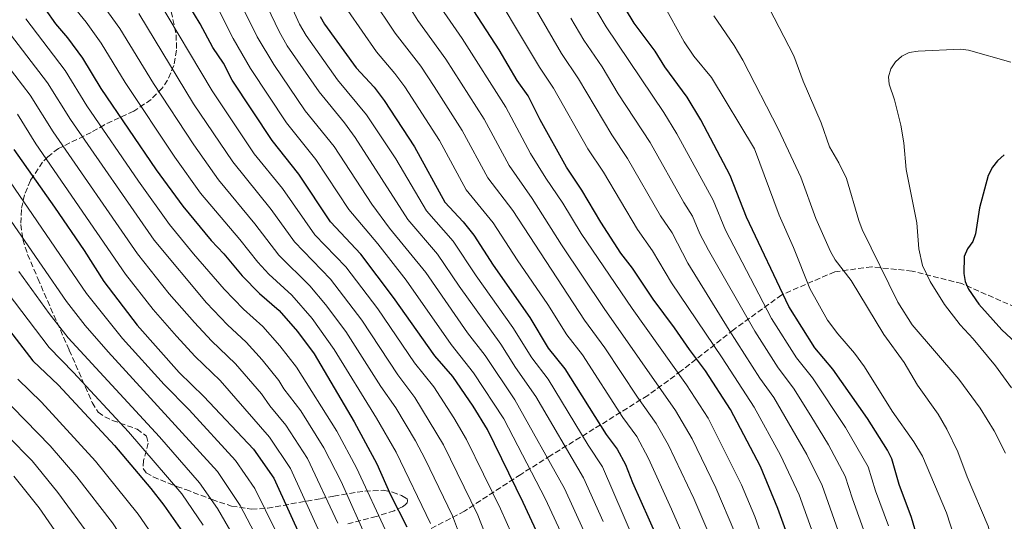
# Model space of a CAD drawing. Units: metres. Extents: x 627012 to 630190, y 4778198 to 4780571.
# Drawn here: x 627777 to 628079, y 4778863 to 4779016 of the extents above; entities that cross this region are included whole.
import ezdxf

# ---------------------------------------------------------------- set-up
doc = ezdxf.new("R2010")
doc.units = ezdxf.units.M
doc.header["$MEASUREMENT"] = 0
doc.linetypes.add('DGN Style 3', pattern=[2.435891, 1.739922, -0.695969])
for name, color, linetype, lineweight in [('Curva de nivel directora', 30, 'Continuous', 30), ('Curva de nivel intermedia', 30, 'Continuous', 0), ('Senda', 7, 'DGN Style 3', 0), ('Zona arbolada', 92, 'DGN Style 3', 0)]:
    doc.layers.add(name, color=color, linetype=linetype, lineweight=lineweight)

msp = doc.modelspace()

# ---------------------------------------------------------------- linework, layer by layer
at = {"layer": 'Curva de nivel directora', "color": 30, "linetype": 'Continuous', "lineweight": 30, "flags": 128}
for points, elevation in [([(627938.22, 4778854.01), (627931.47, 4778868.47), (627920.5, 4778890.75), (627916.13, 4778897.91), (627909.87, 4778907.03), (627904.43, 4778913.33), (627891.79, 4778931.12), (627881.79, 4778944.38), (627872.41, 4778954.32), (627862.78, 4778968.9), (627854.61, 4778979.16), (627842.39, 4778997.67), (627839.68, 4779002.79), (627836.49, 4779007.62), (627832.55, 4779014.81), (627823.9, 4779029.2)], 1150), ([(628014.97, 4778851.23), (628009.39, 4778866.68), (628004.08, 4778879.46), (627994.95, 4778896.92), (627987.27, 4778908.75), (627982.3, 4778915.22), (627977.81, 4778921.84), (627971.26, 4778930.65), (627964.94, 4778940.09), (627961.32, 4778944.69), (627955.23, 4778954.16), (627949.43, 4778964.02), (627944.71, 4778971), (627936.63, 4778985.49), (627932.93, 4778992.84), (627929.61, 4778997.54), (627924.04, 4779006.94), (627913.66, 4779023.06)], 1200), ([(628057.23, 4778840.36), (628050.3, 4778863.9), (628046.51, 4778873.98), (628044.24, 4778881.82), (628042.98, 4778884.52), (628036.81, 4778894.15), (628026.19, 4778909.28), (628020.75, 4778915.78), (628012.75, 4778928.4), (627999.8, 4778955.76), (627994.79, 4778968.44), (627985.82, 4778985.53), (627981.65, 4778992.48), (627974.83, 4779001.75), (627971.82, 4779006.49), (627965.38, 4779015.08), (627959.76, 4779024.47)], 1225), ([(627785.12, 4779019.37), (627788.26, 4779014.9), (627791.96, 4779010.62), (627796.56, 4779004.37), (627802.17, 4778995.04), (627819.06, 4778970.25), (627827.22, 4778959.05), (627835.92, 4778948.61), (627839.85, 4778944.48), (627845.38, 4778937.81), (627850.77, 4778932.43), (627856.79, 4778927.14), (627862.33, 4778920.76), (627867.41, 4778913.9), (627879.68, 4778893.13), (627886.63, 4778880.31), (627890.87, 4778870.77), (627895.83, 4778861.04)], 1125), ([(627869.3, 4779017.12), (627870.66, 4779014.75), (627880.29, 4779001.39), (627885.8, 4778995.45), (627888.89, 4778991.4), (627898.21, 4778977.29), (627907.44, 4778960.32), (627913.07, 4778954.3), (627916.34, 4778950.25), (627922.28, 4778941), (627933.44, 4778925.08), (627939.07, 4778915.68), (627944.15, 4778909.31), (627956.81, 4778889.27), (627960.24, 4778884.74), (627962.74, 4778880.09), (627964.88, 4778874.61), (627975.14, 4778851.72)], 1175), ([(627775.5, 4778976.45), (627787.98, 4778958.77), (627797.02, 4778945.49), (627803.04, 4778936.05), (627813.3, 4778922.67), (627826.14, 4778908.27), (627833.69, 4778900.88), (627848.84, 4778884.79), (627855.09, 4778875.89), (627863.95, 4778856.47)], 1100), ([(628078.72, 4778974.81), (628076.65, 4778973.01), (628075.14, 4778971.02), (628073.82, 4778968.44), (628071.09, 4778958.56), (628069.93, 4778950.66), (628069.06, 4778948.32), (628067.43, 4778946.03), (628066.43, 4778943.73), (628066.37, 4778938.52), (628066.74, 4778936.05), (628067.8, 4778933.75), (628070.96, 4778929.14), (628077.92, 4778921.28), (628083.62, 4778915.97)], 1250), ([(627765.93, 4778931.65), (627781.38, 4778911.81), (627789.15, 4778904.39), (627806.33, 4778885.91), (627817.5, 4778872.74), (627821.45, 4778867.66), (627829.32, 4778856.45)], 1075)]:
    msp.add_lwpolyline(points, dxfattribs=dict(at, elevation=elevation))
at = {"layer": 'Curva de nivel intermedia', "color": 30, "linetype": 'Continuous', "lineweight": 0, "flags": 128}
for points, elevation in [([(627918.62, 4779031.48), (627936.41, 4779001.64), (627940.72, 4778995.16), (627951.23, 4778976.6), (627956.01, 4778969.49), (627966.39, 4778951.97), (627971.01, 4778945.44), (627976.8, 4778935.67), (627992.37, 4778912.68), (628002.13, 4778897.62), (628010.23, 4778882.97), (628015.94, 4778870.8), (628022.04, 4778853.77)], 1205), ([(627927.5, 4779032.88), (627943.21, 4779005.74), (627948.38, 4778998), (627958.54, 4778980.88), (627963.34, 4778973.69), (627973.49, 4778956.09), (627977.01, 4778950.92), (627981.8, 4778941.7), (627994.49, 4778921.19), (628003.93, 4778906.53), (628008.14, 4778900.53), (628018.29, 4778883.11), (628022.99, 4778873.67), (628029.11, 4778856.3)], 1210), ([(627856.49, 4779029.19), (627863.01, 4779014.8), (627865.01, 4779011.33), (627874.64, 4778997.72), (627883.48, 4778987.01), (627892.5, 4778973.53), (627901.8, 4778957.66), (627909.96, 4778948.42), (627917.05, 4778937.8), (627928.29, 4778921.98), (627934.08, 4778912.71), (627939.06, 4778906.18), (627951.32, 4778885.98), (627955.75, 4778879.33), (627968.7, 4778849.33)], 1170), ([(627996.2, 4778859.28), (627990.45, 4778872.96), (627983.12, 4778887.93), (627978.09, 4778896.63), (627956.26, 4778927.83), (627943.19, 4778947.26), (627934.2, 4778961.46), (627927.14, 4778971.49), (627919.52, 4778985.74), (627907.81, 4779004.09), (627899.23, 4779015.9), (627890.98, 4779029.03)], 1190), ([(627797.58, 4779027.88), (627808.01, 4779013.44), (627818.28, 4778996.58), (627830.6, 4778977.88), (627838.17, 4778967.1), (627849.32, 4778953.73), (627856.64, 4778944.11), (627866.15, 4778934.76), (627870.98, 4778929.06), (627877.16, 4778920.79), (627887.91, 4778903.94), (627892.47, 4778897.37), (627898.43, 4778887.35), (627901.4, 4778881.74), (627909.82, 4778864.36), (627914.39, 4778852.2)], 1135), ([(627850.51, 4779025.59), (627856.72, 4779012.49), (627859.2, 4779008.14), (627868.99, 4778994.06), (627876.72, 4778984.61), (627879.96, 4778980.1), (627896.17, 4778955.01), (627905.18, 4778944.42), (627911.82, 4778934.6), (627924.6, 4778916.84), (627929.09, 4778909.75), (627935.31, 4778900.93), (627949.86, 4778876.01), (627955.91, 4778862.62)], 1165), ([(627931.4, 4778851.03), (627924.54, 4778866.52), (627914.13, 4778887.75), (627910.23, 4778894.39), (627904.07, 4778903.81), (627898.19, 4778911.17), (627886.91, 4778927.68), (627877.12, 4778940.56), (627867.71, 4778950.31), (627857.75, 4778964.48), (627849.13, 4778975.14), (627836.27, 4778994.37), (627819.17, 4779022.99)], 1145), ([(627885.05, 4779022.92), (627892.24, 4779011.99), (627900.06, 4779001.96), (627904.24, 4778995.67), (627912.81, 4778982.19), (627920.58, 4778967.76), (627928.25, 4778957.72), (627950.21, 4778924.26), (627956.39, 4778915.78), (627966.4, 4778900.72), (627972.14, 4778892.67), (627975.91, 4778885.99), (627983.63, 4778869.71), (627989.16, 4778856.81)], 1185), ([(627951.74, 4779022.6), (627956.81, 4779013.94), (627974.54, 4778987.77), (627978.51, 4778981.19), (627989.56, 4778960.91), (627993.39, 4778951.8), (628007.48, 4778924.76), (628015.14, 4778912.69), (628020.03, 4778906.59), (628030.11, 4778891.45), (628037.06, 4778879.41), (628039.25, 4778872.08), (628043.24, 4778861.37)], 1220), ([(627903.12, 4778862.01), (627892.53, 4778883.83), (627886.59, 4778894.29), (627873.63, 4778915.23), (627866.83, 4778924.69), (627860.6, 4778931.85), (627853.61, 4778938.29), (627850.23, 4778941.94), (627844.71, 4778948.95), (627832.7, 4778963.07), (627824.83, 4778974.06), (627809.59, 4778996.89), (627802.29, 4779008.91), (627797.64, 4779015.39), (627792.7, 4779021.52)], 1130), ([(627844.52, 4779022), (627850.04, 4779010.89), (627855.09, 4779002.42), (627864.7, 4778988.29), (627873.55, 4778977.35), (627885.1, 4778959.69), (627890.54, 4778952.36), (627901.61, 4778938.77), (627914.44, 4778920.31), (627919.81, 4778913.39), (627928.9, 4778899.91), (627944.08, 4778872.74), (627949.89, 4778860.05)], 1160), ([(628007.36, 4778850.02), (628002.33, 4778864.16), (627998.24, 4778873.91), (627988.11, 4778894.22), (627981.48, 4778904.45), (627964.81, 4778927.76), (627949.21, 4778950.71), (627943.62, 4778960.01), (627938.39, 4778967.66), (627933.72, 4778975.21), (627926.18, 4778989.38), (627912.74, 4779010.42), (627906.32, 4779019.67)], 1195), ([(627974.32, 4779021.02), (627980.72, 4779009.33), (627983.71, 4779005), (627989.09, 4778998.43)], 1230), ([(628006.7, 4779019.68), (628014.29, 4779005.05), (628017.17, 4778997.37), (628022.61, 4778984.58), (628025.17, 4778977.2), (628028.09, 4778972.33), (628030.4, 4778967.56), (628034.16, 4778954.68), (628035.22, 4778951.95), (628046.08, 4778929.7), (628050.47, 4778922.79), (628064.75, 4778906.16), (628071.29, 4778897.34), (628075.57, 4778890.36), (628079.05, 4778883.55)], 1240), ([(627889.89, 4778858.69), (627880.42, 4778879.1), (627874.37, 4778890.24), (627862.04, 4778909.84), (627856.95, 4778916.42), (627851.73, 4778922.32), (627845.84, 4778927.59), (627839.96, 4778933.66), (627830.56, 4778944.51), (627823.2, 4778953.49), (627813.69, 4778966.71), (627797.9, 4778989.76), (627791.21, 4779000.6), (627779.16, 4779016.37)], 1120), ([(627813.74, 4779017.98), (627830.55, 4778990.4), (627842.6, 4778972.63), (627854.27, 4778958.1), (627861.42, 4778948.18), (627872.45, 4778936.73), (627882.04, 4778924.23), (627893.06, 4778907.56), (627898.27, 4778900.59), (627907.09, 4778886.11), (627917.6, 4778864.58), (627920.74, 4778856.5)], 1140), ([(627838.54, 4779018.41), (627842.68, 4779010.36), (627847.95, 4779001.23), (627859.03, 4778984.62), (627867.98, 4778973.37), (627878.05, 4778958.03), (627886.92, 4778947.57), (627895.61, 4778936.42), (627909.44, 4778916.82), (627916.26, 4778908.16), (627925.49, 4778894.04), (627938.3, 4778869.47), (627944.16, 4778856.77)], 1155), ([(627877.79, 4779018.93), (627886.54, 4779006.25), (627892.18, 4778999.71), (627895.2, 4778995.63), (627905.79, 4778979.21), (627914.01, 4778964.04), (627922.3, 4778953.99), (627929.59, 4778942.66), (627939.01, 4778929.01), (627944.8, 4778919.73), (627949.57, 4778913.58), (627961.98, 4778894.46), (627966.19, 4778888.7), (627969.81, 4778881.89), (627976.81, 4778866.46), (627982.14, 4778854.31)], 1180), ([(627945.98, 4779016.6), (627950.01, 4779009.84), (627955.61, 4779001.72), (627960.53, 4778993.5), (627970.3, 4778978.53), (627980.59, 4778960.21), (627983.27, 4778955.99), (627985.56, 4778950.65), (627988.16, 4778945.63), (628002.34, 4778920.89), (628009.54, 4778909.61), (628014.16, 4778903.45), (628019.46, 4778894.99), (628024.91, 4778886.09), (628030.03, 4778876.54), (628032.2, 4778869.55), (628036.17, 4778858.83)], 1215), ([(627989.78, 4779017.27), (627996.05, 4779008.19), (627998.68, 4779003.75), (628009.6, 4778982.55), (628016.43, 4778967.99), (628021.04, 4778955.29), (628025.55, 4778945.22), (628026.98, 4778942.67), (628031.8, 4778936.39), (628041.87, 4778919.83), (628048.06, 4778911.33), (628052.18, 4778904.37), (628058.42, 4778895.45), (628061.14, 4778890.88), (628064.45, 4778883.95), (628067.38, 4778876.27), (628073.81, 4778861.24), (628077.18, 4778848.12), (628079.14, 4778835.01)], 1235), ([(627896.01, 4778823.31), (627892.16, 4778831.31), (627888.83, 4778839.27), (627886.84, 4778846.96), (627883.95, 4778856.34), (627875.68, 4778874.9), (627870.38, 4778885.22), (627863.35, 4778896.46), (627858.19, 4778903.2), (627856.67, 4778905.78), (627851.56, 4778912.08), (627846.67, 4778917.49), (627840.92, 4778922.76), (627834.54, 4778929.52), (627818.5, 4778948.7), (627792.92, 4778985.55), (627785.86, 4778996.83), (627773.2, 4779013.37)], 1115), ([(627874.72, 4778862.19), (627865.4, 4778881.91), (627858.81, 4778892.13), (627853.84, 4778898.04), (627851.29, 4778901.72), (627843.35, 4778910.88), (627835.99, 4778917.93), (627830.78, 4778923.5), (627823.04, 4778932.32), (627813.35, 4778944.48), (627787.59, 4778981.83), (627780.5, 4778993.06), (627768.67, 4779008.32)], 1110), ([(628080.74, 4779003.14), (628067.79, 4779006.8), (628065.31, 4779007.14), (628052.35, 4779006.52), (628049.6, 4779006.09), (628047.36, 4779005), (628045.36, 4779003.21), (628043.95, 4779001.09), (628043.25, 4778998.69), (628043.51, 4778996.42), (628045.13, 4778991.59), (628047.06, 4778983.88), (628047.95, 4778978.42), (628048.66, 4778970.3), (628051.9, 4778954.02), (628052.59, 4778946.06), (628053.72, 4778940.97), (628056.05, 4778936.09), (628060.38, 4778929.04), (628065.23, 4778922.83), (628069.23, 4778918.56), (628075.99, 4778910.26), (628080.88, 4778903.49)], 1245), ([(627989.09, 4778998.43), (628002.27, 4778976.6), (628009.82, 4778956.34), (628014.18, 4778946.48), (628019.21, 4778933.91), (628024.57, 4778924.25), (628027.76, 4778920), (628032.89, 4778914.14), (628035.96, 4778909.95), (628044.43, 4778896.38), (628051.07, 4778887.06), (628053.67, 4778882.62), (628061, 4778865.27), (628063.38, 4778858.09)], 1230), ([(627870.19, 4778856.98), (627860.25, 4778878.9), (627853.82, 4778888.46), (627838.64, 4778905.75), (627831.06, 4778913.1), (627825.36, 4778919.35), (627818.17, 4778927.5), (627809.72, 4778938.28), (627782.27, 4778978.12), (627776.63, 4778987.28)], 1105), ([(627773.09, 4778968.43), (627797.78, 4778932.38), (627808.84, 4778918.61), (627821.5, 4778904.53), (627829.16, 4778896.78), (627843.36, 4778881.36), (627849.27, 4778872.78), (627855.76, 4778859.73)], 1095), ([(627769.17, 4778962.4), (627791.66, 4778929.94), (627797.32, 4778922.58), (627804.38, 4778914.56), (627837.88, 4778877.94), (627844.83, 4778867.56), (627850.22, 4778857.21)], 1090), ([(627843.45, 4778856.9), (627837.88, 4778866.67), (627832.4, 4778874.51), (627820.09, 4778888.57), (627792.18, 4778918.82), (627786.36, 4778926.24), (627777.05, 4778939.12)], 1085), ([(627833.53, 4778861.52), (627826.93, 4778871.09), (627810.65, 4778890.03), (627793.76, 4778908.27), (627786.32, 4778915.86), (627771.53, 4778935.33)], 1080), ([(627822.32, 4778852.19), (627813.56, 4778864.92), (627800.56, 4778881.13), (627784.02, 4778899.16), (627776.71, 4778906.18)], 1070), ([(627838.67, 4778553.75), (627847.5, 4778580.65), (627850.62, 4778590.88), (627852.64, 4778598.91), (627855.53, 4778624.5), (627855.68, 4778639.28), (627854.86, 4778652.46), (627850.48, 4778689.62), (627850.22, 4778698.68), (627849.2, 4778713.69), (627846.54, 4778730.52), (627844.68, 4778740.2), (627843, 4778746.35), (627836.21, 4778777.6), (627829.76, 4778801.87), (627827.22, 4778815.7), (627825.35, 4778823.89), (627820.72, 4778835.71), (627820.03, 4778839.05), (627818.9, 4778842.17), (627805.72, 4778862.21), (627794.78, 4778876.35), (627786.69, 4778885.8), (627771.2, 4778901.49)], 1065), ([(627828, 4778551.84), (627842.75, 4778592.97), (627845.13, 4778601.98), (627846.59, 4778611.53), (627847.99, 4778624.74), (627847.89, 4778638.86), (627847.13, 4778651.81), (627845.54, 4778669.86), (627842.83, 4778689.56), (627842.39, 4778701.34), (627841.1, 4778715.58), (627838.78, 4778729.4), (627835.67, 4778743.73), (627829.53, 4778775.57), (627823.87, 4778797.43), (627818.79, 4778820.18), (627817.57, 4778824.12), (627812.79, 4778834.1), (627811.99, 4778837.27), (627810.84, 4778839.49), (627799.35, 4778857.49), (627789.01, 4778871.57), (627781.12, 4778881.17), (627766.12, 4778896.34)], 1060), ([(627824.86, 4778569.8), (627834.89, 4778595.06), (627837.34, 4778603.38), (627839, 4778611.71), (627840.44, 4778624.99), (627840.09, 4778638.45), (627838.22, 4778668.82), (627835.29, 4778689.5), (627834.94, 4778698.5), (627833.54, 4778712.5), (627831.49, 4778725.83), (627828.31, 4778741.27), (627822.86, 4778773.51), (627811.65, 4778818.85), (627810.42, 4778822.25), (627804.86, 4778832.49), (627803.99, 4778835.07), (627791.98, 4778854.34), (627783.24, 4778866.8), (627775.55, 4778876.53)], 1055)]:
    msp.add_lwpolyline(points, dxfattribs=dict(at, elevation=elevation))
at = {"layer": 'Senda', "color": 7, "linetype": 'DGN Style 3', "lineweight": 0}
msp.add_polyline3d([(628090.98, 4778924.28, 1255.28), (628065.69, 4778935.4, 1249.32), (628050.53, 4778939.25, 1243.38), (628038.14, 4778940.53, 1238.33), (628026.81, 4778939.04, 1233.98), (628010.58, 4778931.98, 1224.02), (627995.84, 4778921.3, 1210.93), (627979.81, 4778908.69, 1195.85), (627969.56, 4778901.21, 1186.98), (627953.11, 4778890.95, 1173.25), (627939.86, 4778882.83, 1160.83), (627930.68, 4778877.06, 1152.5), (627913.47, 4778865.81, 1137.77), (627899.16, 4778858.33, 1126.55), (627879.5, 4778849.14, 1110.03), (627857.71, 4778841.87, 1091.88), (627840.2, 4778835.46, 1077.21), (627822.89, 4778827.34, 1064.28), (627807.08, 4778817.5, 1051.71)], dxfattribs=at)
at = {"layer": 'Zona arbolada', "color": 92, "linetype": 'DGN Style 3', "lineweight": 0}
for points in [[(627823.68, 4779018.6, 1145.79), (627825.23, 4779011.54, 1143.68), (627825.33, 4779006.78, 1141.98), (627824.5, 4779002.1, 1140.03), (627822.58, 4778997.63, 1137.79), (627820.92, 4778995.21, 1136.37), (627817.54, 4778991.7, 1133.75), (627812.23, 4778988.16, 1129.69), (627803.26, 4778983.97, 1122.61), (627799.24, 4778981.65, 1119.18), (627789.15, 4778976.74, 1109.8), (627785.91, 4778974.23, 1106.71), (627784.33, 4778972.57, 1105.21), (627780.58, 4778966.95, 1101.43), (627778.79, 4778962.54, 1098.95), (627777.83, 4778958.03, 1096.7), (627777.68, 4778953.46, 1094.66), (627778.32, 4778948.88, 1092.79), (627779.73, 4778944.35, 1091.08), (627782.89, 4778936.93, 1088.64), (627785.82, 4778930.2, 1086.96), (627788.78, 4778923.47, 1085.78), (627792.47, 4778915.09, 1085.1), (627799.53, 4778899.02, 1085.38), (627801.37, 4778896.08, 1085.09), (627803.34, 4778894.65, 1084.66), (627805.7, 4778893.58, 1084.1), (627813.23, 4778890.89, 1082.5), (627816.12, 4778888.78, 1082.19), (627816.67, 4778886.66, 1082.57), (627815.23, 4778881.28, 1084.6), (627815.1, 4778878.88, 1085.62), (627816.03, 4778877.57, 1086.12), (627818.2, 4778876.28, 1086.22), (627825.37, 4778873.36, 1085.36), (627828.17, 4778872.41, 1086.12), (627836.19, 4778869.37, 1091.41), (627842.17, 4778867.38, 1095.78), (627848.25, 4778866.41, 1100.04), (627853.17, 4778866.74, 1094.51), (627869.46, 4778869.64, 1108.73), (627873.44, 4778870.38, 1111.89), (627882.96, 4778871.98, 1119.41), (627888.7, 4778872.22, 1123.76), (627891.42, 4778871.66, 1125.62), (627894.24, 4778870.6, 1126.51), (627895.88, 4778869.65, 1126.6), (627896.08, 4778868.99, 1126.54), (627895.88, 4778868.37, 1126.45), (627895.34, 4778867.76, 1126.27), (627894.48, 4778867.16, 1125.91), (627891.95, 4778865.95, 1124.02), (627886.48, 4778864.16, 1119.37), (627877.21, 4778861.77, 1111.76)], [(627823.68, 4779018.6, 1145.79), (627825.23, 4779011.54, 1143.68), (627825.33, 4779006.78, 1141.98), (627824.5, 4779002.1, 1140.03), (627822.58, 4778997.63, 1137.79), (627820.92, 4778995.21, 1136.37), (627817.54, 4778991.7, 1133.75), (627812.23, 4778988.16, 1129.69), (627803.26, 4778983.97, 1122.61), (627799.24, 4778981.65, 1119.18), (627789.15, 4778976.74, 1109.8), (627785.91, 4778974.23, 1106.71), (627784.33, 4778972.57, 1105.21), (627780.58, 4778966.95, 1101.43), (627778.79, 4778962.54, 1098.95), (627777.83, 4778958.03, 1096.7), (627777.68, 4778953.46, 1094.66), (627778.32, 4778948.88, 1092.79), (627779.73, 4778944.35, 1091.08), (627782.89, 4778936.93, 1088.64), (627785.82, 4778930.2, 1086.96), (627788.78, 4778923.47, 1085.78)], [(627788.78, 4778923.47, 1085.78), (627792.47, 4778915.09, 1085.1), (627799.53, 4778899.02, 1085.38), (627801.37, 4778896.08, 1085.09), (627803.34, 4778894.65, 1084.66), (627805.7, 4778893.58, 1084.1), (627813.23, 4778890.89, 1082.5), (627816.12, 4778888.78, 1082.19), (627816.67, 4778886.66, 1082.57), (627815.23, 4778881.28, 1084.6), (627815.1, 4778878.88, 1085.62), (627816.03, 4778877.57, 1086.12), (627818.2, 4778876.28, 1086.22), (627825.37, 4778873.36, 1085.36), (627828.17, 4778872.41, 1086.12), (627836.19, 4778869.37, 1091.41), (627842.17, 4778867.38, 1095.78), (627848.25, 4778866.41, 1100.04), (627853.17, 4778866.74, 1094.51), (627869.46, 4778869.64, 1108.73), (627873.44, 4778870.38, 1111.89), (627882.96, 4778871.98, 1119.41), (627888.7, 4778872.22, 1123.76), (627891.42, 4778871.66, 1125.62), (627894.24, 4778870.6, 1126.51), (627895.88, 4778869.65, 1126.6), (627896.08, 4778868.99, 1126.54), (627895.88, 4778868.37, 1126.45), (627895.34, 4778867.76, 1126.27), (627894.48, 4778867.16, 1125.91), (627891.95, 4778865.95, 1124.02), (627886.48, 4778864.16, 1119.37), (627877.21, 4778861.77, 1111.76)]]:
    msp.add_polyline3d(points, dxfattribs=at)

doc.saveas('drawing.dxf')
